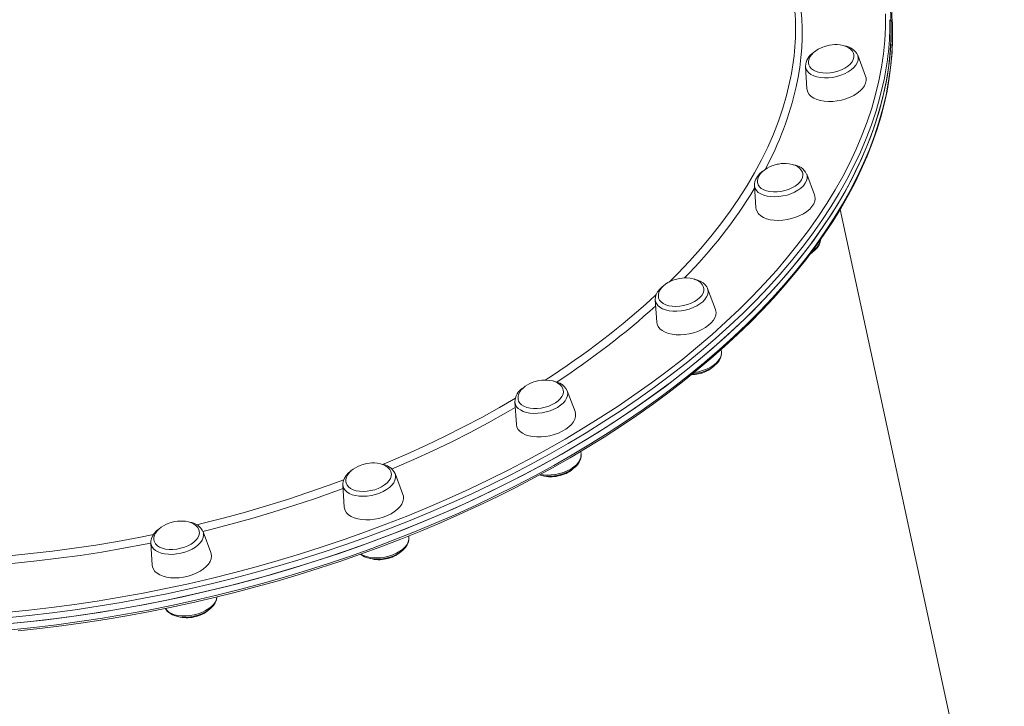
# Model space of a CAD drawing. Units: millimetres. Extents: x -6279 to 4870, y -6367 to 6675.
# Drawn here: x -1902 to -1379, y -2369 to -2004 of the extents above; entities that cross this region are included whole.
import ezdxf

# ---------------------------------------------------------------- set-up
doc = ezdxf.new("R2010")
doc.units = ezdxf.units.MM

msp = doc.modelspace()

# ---------------------------------------------------------------- linework, layer by layer
at = {"color": 7, "linetype": 'Continuous', "lineweight": 15}
for p, q in [((-1452.555, -2034.233), (-1456.731, -2023.165)), ((-1484.492, -2029.168), (-1483.723, -2040.972)), ((-1479.694, -2097.369), (-1483.87, -2086.302)), ((-1511.638, -2092.191), (-1511.632, -2092.304)), ((-1511.632, -2092.304), (-1510.863, -2104.108)), ((-1378.906, -2508.206), (-1466.081, -2105.032)), ((-1536.509, -2147.067), (-1536.563, -2146.932)), ((-1532.333, -2158.135), (-1536.509, -2147.067)), ((-1564.27, -2153.07), (-1563.501, -2164.874)), ((-1529.148, -2181.107), (-1529.257, -2179.441)), ((-1529.14, -2181.283), (-1529.148, -2181.107)), ((-1606.884, -2212.389), (-1611.06, -2201.322)), ((-1638.821, -2207.324), (-1638.052, -2219.128)), ((-1603.699, -2235.362), (-1603.819, -2233.523)), ((-1702.442, -2245.367), (-1702.52, -2245.172)), ((-1698.266, -2256.434), (-1702.442, -2245.367)), ((-1730.203, -2251.369), (-1729.434, -2263.174)), ((-1800.252, -2287.269), (-1804.428, -2276.201)), ((-1804.385, -2276.321), (-1804.428, -2276.201)), ((-1695.081, -2279.407), (-1695.146, -2278.412)), ((-1832.189, -2282.204), (-1831.42, -2294.008))]:
    msp.add_line(p, q, dxfattribs=at)
at = {"color": 7, "linetype": 'Continuous', "lineweight": 15, "flags": 128}
for points in [[(-1439.148, -2001.56), (-1438.958, -2008.606), (-1439.114, -2015.703), (-1439.618, -2022.844), (-1440.468, -2030.026), (-1441.663, -2037.24), (-1443.203, -2044.483), (-1445.087, -2051.747), (-1447.313, -2059.027), (-1449.879, -2066.317), (-1452.784, -2073.612), (-1456.024, -2080.905), (-1459.597, -2088.19), (-1463.5, -2095.462), (-1467.731, -2102.715), (-1472.285, -2109.942), (-1477.16, -2117.138), (-1482.35, -2124.298), (-1487.853, -2131.415), (-1493.663, -2138.483), (-1499.775, -2145.497), (-1506.186, -2152.452), (-1512.889, -2159.341), (-1519.879, -2166.159), (-1527.151, -2172.901)], [(-1902.692, -2328.763), (-1891.165, -2327.546), (-1879.621, -2326.147), (-1868.068, -2324.565), (-1856.515, -2322.803), (-1844.97, -2320.862), (-1833.441, -2318.743), (-1821.937, -2316.447), (-1810.466, -2313.977), (-1799.037, -2311.333), (-1787.656, -2308.519), (-1776.334, -2305.535), (-1765.078, -2302.384), (-1753.895, -2299.069), (-1742.795, -2295.592), (-1731.785, -2291.955), (-1720.873, -2288.161), (-1710.067, -2284.212), (-1699.375, -2280.112), (-1688.805, -2275.863), (-1678.364, -2271.469), (-1668.059, -2266.932), (-1657.899, -2262.256), (-1647.891, -2257.445), (-1638.041, -2252.5), (-1628.357, -2247.428), (-1618.846, -2242.23), (-1609.515, -2236.91), (-1600.371, -2231.473), (-1591.42, -2225.922), (-1582.668, -2220.261), (-1574.123, -2214.495), (-1565.789, -2208.627), (-1557.675, -2202.661), (-1549.784, -2196.602), (-1542.123, -2190.455), (-1534.698, -2184.222), (-1527.514, -2177.91), (-1520.576, -2171.523), (-1513.89, -2165.064), (-1507.459, -2158.539), (-1501.29, -2151.952), (-1495.386, -2145.309), (-1489.752, -2138.613), (-1484.392, -2131.87), (-1479.31, -2125.085), (-1474.51, -2118.262), (-1469.995, -2111.407), (-1465.769, -2104.524), (-1461.836, -2097.619), (-1458.197, -2090.696), (-1454.856, -2083.761), (-1451.815, -2076.819), (-1449.076, -2069.876), (-1446.642, -2062.935), (-1444.515, -2056.004), (-1442.695, -2049.086), (-1441.184, -2042.187), (-1439.983, -2035.312), (-1439.093, -2028.466), (-1438.514, -2021.655), (-1438.247, -2014.883), (-1438.265, -2012.225)], [(-1472.393, -2017.927), (-1474.439, -2018.487), (-1475.241, -2018.774), (-1476.526, -2019.325), (-1477.785, -2019.99), (-1479.023, -2020.798), (-1480.168, -2021.732), (-1481.164, -2022.774), (-1481.964, -2023.901), (-1482.53, -2025.087), (-1482.83, -2026.302), (-1482.844, -2027.516), (-1482.693, -2028.134)], [(-1458.813, -2022.863), (-1458.999, -2022.101), (-1459.602, -2020.98), (-1460.526, -2019.953), (-1461.623, -2019.143), (-1462.936, -2018.478), (-1464.43, -2017.976), (-1466.054, -2017.649), (-1467.708, -2017.502), (-1469.081, -2017.504), (-1470.25, -2017.586), (-1471.706, -2017.791), (-1472.393, -2017.927)], [(-1458.781, -2022.845), (-1458.742, -2023.062), (-1458.745, -2024.25), (-1459.095, -2025.471), (-1459.78, -2026.69), (-1460.782, -2027.872), (-1462.071, -2028.982), (-1463.611, -2029.99), (-1465.357, -2030.865), (-1467.259, -2031.584), (-1469.262, -2032.124), (-1471.309, -2032.471), (-1473.34, -2032.614), (-1475.298, -2032.55), (-1477.126, -2032.281), (-1478.771, -2031.813), (-1480.186, -2031.161), (-1481.33, -2030.343), (-1482.171, -2029.383), (-1482.684, -2028.308), (-1482.738, -2028.114)], [(-1484.498, -2029.05), (-1484.497, -2029.094), (-1484.492, -2029.168)], [(-1452.555, -2034.233), (-1452.299, -2035.179), (-1452.25, -2036.536), (-1452.553, -2037.934), (-1453.2, -2039.34), (-1454.177, -2040.724), (-1455.463, -2042.055), (-1457.029, -2043.303), (-1458.839, -2044.44), (-1460.853, -2045.44), (-1463.027, -2046.282), (-1465.311, -2046.946), (-1467.655, -2047.418), (-1470.006, -2047.687), (-1472.312, -2047.747), (-1474.521, -2047.597), (-1476.584, -2047.24), (-1478.455, -2046.684), (-1480.091, -2045.941), (-1481.458, -2045.029), (-1482.523, -2043.967), (-1483.263, -2042.779), (-1483.662, -2041.492), (-1483.723, -2040.972)], [(-1442.52, -2041.461), (-1444.261, -2048.717), (-1446.344, -2055.992), (-1448.769, -2063.278), (-1451.532, -2070.572), (-1454.633, -2077.866), (-1458.067, -2085.155), (-1461.834, -2092.434), (-1465.928, -2099.695), (-1470.348, -2106.934), (-1475.09, -2114.143), (-1480.149, -2121.319), (-1485.522, -2128.454), (-1491.204, -2135.544), (-1497.191, -2142.581), (-1503.478, -2149.561), (-1510.06, -2156.478), (-1516.931, -2163.327), (-1524.086, -2170.101), (-1531.52, -2176.796), (-1539.225, -2183.405), (-1547.197, -2189.924), (-1555.428, -2196.347), (-1563.911, -2202.67), (-1572.641, -2208.886), (-1581.61, -2214.992), (-1590.81, -2220.982), (-1600.235, -2226.85), (-1609.876, -2232.594), (-1619.726, -2238.207), (-1629.777, -2243.685), (-1640.02, -2249.024), (-1650.448, -2254.22), (-1661.053, -2259.268), (-1671.824, -2264.164), (-1682.754, -2268.905), (-1693.835, -2273.486), (-1705.056, -2277.904), (-1716.409, -2282.155), (-1727.885, -2286.236), (-1739.474, -2290.144), (-1751.168, -2293.874), (-1762.956, -2297.425), (-1774.829, -2300.794), (-1786.777, -2303.977), (-1798.792, -2306.972), (-1810.862, -2309.777), (-1822.979, -2312.39), (-1835.133, -2314.807), (-1847.313, -2317.028), (-1859.51, -2319.051), (-1871.715, -2320.874), (-1883.916, -2322.495), (-1896.105, -2323.913), (-1908.271, -2325.127)], [(-1499.533, -2081.063), (-1501.579, -2081.623), (-1502.381, -2081.91), (-1503.665, -2082.461), (-1504.924, -2083.126), (-1506.163, -2083.934), (-1507.307, -2084.868), (-1508.303, -2085.91), (-1509.104, -2087.038), (-1509.669, -2088.223), (-1509.97, -2089.438), (-1509.984, -2090.652), (-1509.832, -2091.274)], [(-1485.987, -2085.86), (-1486.139, -2085.237), (-1486.742, -2084.116), (-1487.665, -2083.089), (-1488.762, -2082.28), (-1490.075, -2081.615), (-1491.57, -2081.112), (-1493.193, -2080.786), (-1494.847, -2080.639), (-1496.22, -2080.64), (-1497.389, -2080.722), (-1498.846, -2080.927), (-1499.533, -2081.063)], [(-1507.247, -2084.819), (-1507.441, -2084.946), (-1508.858, -2086.149), (-1510.03, -2087.477), (-1510.911, -2088.907), (-1511.416, -2090.235), (-1511.634, -2091.557), (-1511.599, -2092.155)], [(-1485.945, -2085.87), (-1485.84, -2086.836), (-1486.032, -2088.046), (-1486.565, -2089.27), (-1487.425, -2090.473), (-1488.586, -2091.62), (-1490.016, -2092.679), (-1491.674, -2093.618), (-1493.511, -2094.412), (-1495.475, -2095.036), (-1497.508, -2095.473), (-1499.554, -2095.711), (-1501.553, -2095.742), (-1503.447, -2095.566), (-1505.182, -2095.187), (-1506.708, -2094.618), (-1507.981, -2093.873), (-1508.964, -2092.975), (-1509.63, -2091.949), (-1509.876, -2091.254)], [(-1479.694, -2097.369), (-1479.505, -2097.985), (-1479.368, -2099.328), (-1479.584, -2100.719), (-1480.146, -2102.126), (-1481.043, -2103.519), (-1482.254, -2104.866), (-1483.752, -2106.137), (-1485.505, -2107.304), (-1487.472, -2108.34), (-1489.61, -2109.224), (-1491.872, -2109.934), (-1494.205, -2110.455), (-1496.56, -2110.775), (-1498.882, -2110.888), (-1501.12, -2110.79), (-1503.224, -2110.484), (-1505.147, -2109.977), (-1506.846, -2109.28), (-1508.283, -2108.408), (-1509.426, -2107.382), (-1510.249, -2106.223), (-1510.735, -2104.958), (-1510.863, -2104.108)], [(-1481.815, -2128.43), (-1480.786, -2127.763), (-1479.356, -2126.567), (-1478.169, -2125.246), (-1477.271, -2123.821), (-1476.748, -2122.494), (-1476.512, -2121.17), (-1476.515, -2121.112)], [(-1482.072, -2128.772), (-1481.978, -2128.711), (-1480.93, -2127.857)], [(-1552.171, -2141.829), (-1554.217, -2142.389), (-1555.02, -2142.676), (-1556.304, -2143.227), (-1557.563, -2143.892), (-1558.801, -2144.7), (-1559.946, -2145.634), (-1560.942, -2146.676), (-1561.742, -2147.803), (-1562.308, -2148.989), (-1562.609, -2150.204), (-1562.623, -2151.418), (-1562.532, -2151.786)], [(-1538.65, -2146.526), (-1538.778, -2146.003), (-1539.38, -2144.882), (-1540.304, -2143.855), (-1541.401, -2143.045), (-1542.714, -2142.38), (-1544.208, -2141.878), (-1545.832, -2141.551), (-1547.486, -2141.404), (-1548.859, -2141.406), (-1550.028, -2141.488), (-1551.484, -2141.693), (-1552.171, -2141.829)], [(-1536.614, -2146.905), (-1536.925, -2146.187), (-1537.734, -2145.07), (-1538.799, -2144.088), (-1540.118, -2143.249), (-1541.679, -2142.572), (-1542.303, -2142.37), (-1543.268, -2142.12), (-1543.699, -2142.049)], [(-1559.99, -2145.68), (-1560.594, -2146.112), (-1561.931, -2147.36), (-1563.008, -2148.727), (-1563.778, -2150.182), (-1564.172, -2151.511), (-1564.276, -2152.966), (-1564.271, -2152.996)], [(-1538.604, -2146.553), (-1538.507, -2147.061), (-1538.54, -2148.253), (-1538.917, -2149.475), (-1539.63, -2150.692), (-1540.657, -2151.869), (-1541.969, -2152.973), (-1543.528, -2153.97), (-1545.288, -2154.834), (-1547.201, -2155.538), (-1549.21, -2156.062), (-1551.258, -2156.393), (-1553.285, -2156.519), (-1555.234, -2156.438), (-1557.048, -2156.151), (-1558.676, -2155.667), (-1560.07, -2155.001), (-1561.19, -2154.17), (-1562.005, -2153.199), (-1562.49, -2152.116), (-1562.561, -2151.811)], [(-1532.333, -2158.135), (-1532.233, -2158.427), (-1532.008, -2159.752), (-1532.136, -2161.134), (-1532.612, -2162.54), (-1533.427, -2163.939), (-1534.562, -2165.301), (-1535.991, -2166.593), (-1537.684, -2167.789), (-1539.601, -2168.86), (-1541.701, -2169.784), (-1543.936, -2170.539), (-1546.257, -2171.109), (-1548.611, -2171.48), (-1550.946, -2171.645), (-1553.209, -2171.6), (-1555.352, -2171.346), (-1557.324, -2170.888), (-1559.083, -2170.237), (-1560.588, -2169.407), (-1561.808, -2168.417), (-1562.713, -2167.289), (-1563.284, -2166.049), (-1563.501, -2164.874)], [(-1527.151, -2172.901), (-1534.698, -2179.561), (-1542.515, -2186.133), (-1550.596, -2192.613), (-1558.933, -2198.995), (-1567.52, -2205.274), (-1576.35, -2211.445), (-1585.416, -2217.503), (-1594.711, -2223.442), (-1604.227, -2229.259), (-1613.956, -2234.949), (-1623.891, -2240.506), (-1634.023, -2245.927), (-1644.344, -2251.207), (-1654.847, -2256.342), (-1665.522, -2261.327), (-1676.361, -2266.159), (-1687.354, -2270.834), (-1698.495, -2275.348), (-1709.772, -2279.696), (-1721.177, -2283.877), (-1732.702, -2287.886), (-1744.335, -2291.72), (-1756.069, -2295.376), (-1767.894, -2298.852), (-1779.8, -2302.143), (-1791.777, -2305.248), (-1803.816, -2308.164), (-1815.907, -2310.889), (-1828.04, -2313.421), (-1840.206, -2315.757), (-1852.395, -2317.896), (-1864.596, -2319.835), (-1876.8, -2321.574), (-1888.998, -2323.111), (-1901.178, -2324.444), (-1913.332, -2325.573)], [(-1544.547, -2192.399), (-1544.058, -2192.375), (-1541.97, -2192.079), (-1539.909, -2191.596), (-1537.917, -2190.936), (-1536.036, -2190.11), (-1534.303, -2189.131), (-1532.756, -2188.009), (-1531.43, -2186.755), (-1530.366, -2185.383), (-1529.613, -2183.925), (-1529.234, -2182.596), (-1529.157, -2181.336)], [(-1626.722, -2196.083), (-1628.768, -2196.643), (-1629.57, -2196.93), (-1630.855, -2197.481), (-1632.113, -2198.146), (-1633.352, -2198.954), (-1634.497, -2199.888), (-1635.493, -2200.93), (-1636.293, -2202.058), (-1636.858, -2203.243), (-1637.159, -2204.458), (-1637.173, -2205.672), (-1637.079, -2206.057)], [(-1613.145, -2201.007), (-1613.328, -2200.257), (-1613.931, -2199.136), (-1614.855, -2198.109), (-1615.951, -2197.299), (-1617.264, -2196.635), (-1618.759, -2196.132), (-1620.382, -2195.806), (-1622.036, -2195.659), (-1623.41, -2195.66), (-1624.579, -2195.742), (-1626.035, -2195.947), (-1626.722, -2196.083)], [(-1611.039, -2201.417), (-1611.07, -2201.296), (-1611.696, -2200.085), (-1612.584, -2199.01), (-1613.726, -2198.07), (-1614.153, -2197.795), (-1614.966, -2197.352), (-1616.586, -2196.707), (-1618.387, -2196.257)], [(-1613.111, -2200.993), (-1613.032, -2201.955), (-1613.252, -2203.168), (-1613.814, -2204.391), (-1614.7, -2205.591), (-1615.885, -2206.732), (-1617.336, -2207.782), (-1619.01, -2208.71), (-1620.86, -2209.49), (-1622.831, -2210.099), (-1624.869, -2210.52), (-1626.913, -2210.741), (-1628.905, -2210.755), (-1630.788, -2210.562), (-1632.507, -2210.167), (-1634.013, -2209.582), (-1635.264, -2208.824), (-1636.222, -2207.914), (-1636.86, -2206.879), (-1637.109, -2206.081)], [(-1606.884, -2212.389), (-1606.582, -2213.669), (-1606.622, -2215.039), (-1607.011, -2216.442), (-1607.743, -2217.846), (-1608.8, -2219.22), (-1610.158, -2220.532), (-1611.789, -2221.755), (-1613.654, -2222.86), (-1615.712, -2223.822), (-1617.918, -2224.621), (-1620.222, -2225.239), (-1622.573, -2225.661), (-1624.917, -2225.878), (-1627.204, -2225.885), (-1629.381, -2225.683), (-1631.4, -2225.275), (-1633.216, -2224.671), (-1634.788, -2223.884), (-1636.082, -2222.933), (-1637.068, -2221.837), (-1637.724, -2220.622), (-1638.036, -2219.315), (-1638.052, -2219.128)], [(-1625.784, -2246.021), (-1624.041, -2246.446), (-1622.091, -2246.685), (-1620.053, -2246.721), (-1617.97, -2246.559), (-1615.886, -2246.205), (-1613.841, -2245.667), (-1611.879, -2244.955), (-1610.039, -2244.081), (-1608.36, -2243.057), (-1606.876, -2241.893), (-1605.626, -2240.601), (-1604.652, -2239.199), (-1604.002, -2237.724), (-1603.72, -2236.399), (-1603.733, -2235.358)], [(-1718.104, -2240.128), (-1720.15, -2240.688), (-1720.952, -2240.975), (-1722.237, -2241.526), (-1723.496, -2242.191), (-1724.734, -2242.999), (-1725.879, -2243.933), (-1726.875, -2244.975), (-1727.675, -2246.103), (-1728.241, -2247.288), (-1728.541, -2248.503), (-1728.555, -2249.717), (-1728.428, -2250.238)], [(-1704.505, -2245.145), (-1704.71, -2244.302), (-1705.313, -2243.181), (-1706.237, -2242.154), (-1707.334, -2241.345), (-1708.647, -2240.68), (-1710.141, -2240.177), (-1711.765, -2239.851), (-1713.419, -2239.704), (-1714.792, -2239.705), (-1715.961, -2239.788), (-1717.417, -2239.992), (-1718.104, -2240.128)], [(-1725.698, -2243.786), (-1725.729, -2243.805), (-1727.187, -2244.984), (-1728.407, -2246.29), (-1729.345, -2247.704), (-1729.908, -2249.03), (-1730.184, -2250.355), (-1730.168, -2251.391)], [(-1704.478, -2245.114), (-1704.43, -2245.458), (-1704.491, -2246.654), (-1704.897, -2247.877), (-1705.637, -2249.092), (-1706.689, -2250.264), (-1708.023, -2251.359), (-1709.6, -2252.347), (-1711.376, -2253.198), (-1713.298, -2253.888), (-1715.313, -2254.397), (-1717.361, -2254.711), (-1719.384, -2254.82), (-1721.324, -2254.721), (-1723.125, -2254.418), (-1724.735, -2253.918), (-1726.107, -2253.237), (-1727.203, -2252.393), (-1727.991, -2251.412), (-1728.447, -2250.321), (-1728.468, -2250.235)], [(-1698.266, -2256.434), (-1698.01, -2257.38), (-1697.961, -2258.737), (-1698.264, -2260.135), (-1698.911, -2261.542), (-1699.888, -2262.926), (-1701.174, -2264.257), (-1702.74, -2265.504), (-1704.55, -2266.641), (-1706.564, -2267.641), (-1708.738, -2268.483), (-1711.022, -2269.147), (-1713.366, -2269.619), (-1715.717, -2269.888), (-1718.023, -2269.948), (-1720.232, -2269.798), (-1722.295, -2269.441), (-1724.165, -2268.885), (-1725.802, -2268.143), (-1727.169, -2267.23), (-1728.234, -2266.168), (-1728.974, -2264.981), (-1729.373, -2263.694), (-1729.434, -2263.174)], [(-1827.688, -2274.623), (-1827.724, -2274.646), (-1829.181, -2275.826), (-1830.399, -2277.133), (-1831.336, -2278.547), (-1831.897, -2279.873), (-1832.171, -2281.198), (-1832.154, -2282.207)], [(-1820.09, -2270.963), (-1822.136, -2271.522), (-1822.938, -2271.81), (-1824.223, -2272.361), (-1825.482, -2273.026), (-1826.721, -2273.834), (-1827.865, -2274.768), (-1828.861, -2275.81), (-1829.661, -2276.937), (-1830.227, -2278.123), (-1830.528, -2279.338), (-1830.542, -2280.552), (-1830.379, -2281.219)], [(-1806.546, -2275.754), (-1806.696, -2275.137), (-1807.3, -2274.016), (-1808.223, -2272.989), (-1809.32, -2272.179), (-1810.633, -2271.514), (-1812.127, -2271.012), (-1813.751, -2270.685), (-1815.405, -2270.538), (-1816.778, -2270.54), (-1817.947, -2270.622), (-1819.403, -2270.827), (-1820.09, -2270.963)], [(-1806.504, -2275.763), (-1806.406, -2276.935), (-1806.655, -2278.149), (-1807.244, -2279.373), (-1808.156, -2280.569), (-1809.365, -2281.704), (-1810.836, -2282.744), (-1812.527, -2283.661), (-1814.388, -2284.428), (-1816.368, -2285.022), (-1818.408, -2285.426), (-1820.45, -2285.63), (-1822.435, -2285.627), (-1824.306, -2285.416), (-1826.01, -2285.005), (-1827.496, -2284.405), (-1828.723, -2283.633), (-1829.656, -2282.712), (-1830.266, -2281.667), (-1830.425, -2281.19)], [(-1720.812, -2288.138), (-1720.156, -2288.675), (-1718.757, -2289.465), (-1717.125, -2290.084), (-1715.303, -2290.512), (-1713.346, -2290.738), (-1711.304, -2290.762), (-1709.22, -2290.588), (-1707.137, -2290.222), (-1705.096, -2289.672), (-1703.141, -2288.95), (-1701.31, -2288.066), (-1699.642, -2287.032), (-1698.172, -2285.86), (-1696.938, -2284.561), (-1695.983, -2283.152), (-1695.355, -2281.675), (-1695.094, -2280.35), (-1695.12, -2279.379)], [(-1800.252, -2287.269), (-1800.063, -2287.885), (-1799.926, -2289.228), (-1800.141, -2290.618), (-1800.704, -2292.026), (-1801.6, -2293.418), (-1802.811, -2294.765), (-1804.31, -2296.036), (-1806.063, -2297.203), (-1808.03, -2298.24), (-1810.168, -2299.123), (-1812.429, -2299.833), (-1814.763, -2300.355), (-1817.117, -2300.675), (-1819.439, -2300.787), (-1821.677, -2300.69), (-1823.781, -2300.384), (-1825.704, -2299.877), (-1827.403, -2299.179), (-1828.84, -2298.308), (-1829.983, -2297.281), (-1830.807, -2296.123), (-1831.292, -2294.858), (-1831.42, -2294.008)], [(-1824.466, -2316.952), (-1824.176, -2317.505), (-1823.283, -2318.578), (-1822.135, -2319.515), (-1820.735, -2320.303), (-1819.101, -2320.922), (-1817.279, -2321.349), (-1815.321, -2321.574), (-1813.279, -2321.597), (-1811.194, -2321.421), (-1809.111, -2321.054), (-1807.071, -2320.503), (-1805.116, -2319.78), (-1803.286, -2318.895), (-1801.619, -2317.86), (-1800.15, -2316.688), (-1798.918, -2315.388), (-1797.965, -2313.979), (-1797.338, -2312.501), (-1797.079, -2311.177), (-1797.089, -2310.851)]]:
    msp.add_lwpolyline(points, dxfattribs=at)
at = {"color": 8, "linetype": 'Continuous', "lineweight": 15, "flags": 128}
for points in [[(-1445.521, -2036.748), (-1444.131, -2029.55), (-1443.084, -2022.382), (-1442.382, -2015.249), (-1442.025, -2008.158), (-1442.013, -2001.114)], [(-1906.56, -2328.268), (-1894.391, -2327.037), (-1882.201, -2325.602), (-1869.999, -2323.964), (-1857.795, -2322.124), (-1845.599, -2320.085), (-1833.421, -2317.847), (-1821.27, -2315.413), (-1809.156, -2312.785), (-1797.09, -2309.964), (-1785.081, -2306.953), (-1773.138, -2303.754), (-1761.272, -2300.371), (-1749.491, -2296.805), (-1737.806, -2293.059), (-1726.226, -2289.137), (-1714.76, -2285.042), (-1703.417, -2280.777), (-1692.208, -2276.345), (-1681.14, -2271.75), (-1670.222, -2266.997), (-1659.464, -2262.087), (-1648.874, -2257.027), (-1638.461, -2251.819), (-1628.233, -2246.468), (-1618.199, -2240.978), (-1608.366, -2235.354), (-1598.743, -2229.6), (-1589.336, -2223.721), (-1580.155, -2217.722), (-1571.206, -2211.607), (-1562.496, -2205.382), (-1554.033, -2199.05), (-1545.824, -2192.619), (-1537.874, -2186.092), (-1530.191, -2179.475), (-1522.781, -2172.774), (-1515.649, -2165.993), (-1508.802, -2159.139), (-1502.244, -2152.216), (-1495.982, -2145.231), (-1490.02, -2138.189), (-1484.364, -2131.096), (-1479.017, -2123.957), (-1473.984, -2116.778), (-1469.269, -2109.566), (-1464.876, -2102.325), (-1460.808, -2095.062), (-1457.07, -2087.783), (-1453.663, -2080.493), (-1450.59, -2073.199), (-1447.855, -2065.905), (-1445.458, -2058.619), (-1443.403, -2051.346), (-1441.691, -2044.092), (-1440.323, -2036.863), (-1439.3, -2029.664), (-1438.623, -2022.502), (-1438.293, -2015.382), (-1438.258, -2011.936)], [(-1472.274, -2035.149), (-1470.075, -2034.892), (-1467.886, -2034.437), (-1465.76, -2033.794), (-1463.751, -2032.98), (-1461.906, -2032.014), (-1460.273, -2030.92), (-1458.891, -2029.725), (-1457.794, -2028.458), (-1457.009, -2027.152), (-1456.555, -2025.837), (-1456.444, -2024.546), (-1456.679, -2023.311), (-1456.731, -2023.165)], [(-1484.492, -2029.168), (-1484.262, -2030.328), (-1483.688, -2031.477), (-1482.788, -2032.511), (-1481.586, -2033.404), (-1480.109, -2034.136), (-1478.395, -2034.687), (-1476.486, -2035.045), (-1474.429, -2035.2), (-1472.274, -2035.149)], [(-1909.136, -2319.113), (-1897.026, -2317.905), (-1884.893, -2316.493), (-1872.747, -2314.879), (-1860.599, -2313.065), (-1848.458, -2311.051), (-1836.333, -2308.84), (-1824.236, -2306.434), (-1812.174, -2303.833), (-1800.159, -2301.041), (-1788.2, -2298.06), (-1776.306, -2294.891), (-1764.487, -2291.538), (-1752.754, -2288.003), (-1741.114, -2284.29), (-1729.578, -2280.4), (-1718.154, -2276.338), (-1706.853, -2272.107), (-1695.684, -2267.709), (-1684.654, -2263.149), (-1673.774, -2258.43), (-1663.052, -2253.556), (-1652.496, -2248.531), (-1642.116, -2243.359), (-1631.92, -2238.044), (-1621.915, -2232.591), (-1612.11, -2227.004), (-1602.513, -2221.287), (-1593.132, -2215.445), (-1583.974, -2209.483), (-1575.046, -2203.405), (-1566.356, -2197.217), (-1557.911, -2190.924), (-1549.718, -2184.53), (-1541.783, -2178.041), (-1534.113, -2171.462), (-1526.714, -2164.798), (-1519.592, -2158.055), (-1512.752, -2151.238), (-1506.2, -2144.352), (-1499.942, -2137.404), (-1493.983, -2130.399), (-1488.326, -2123.342), (-1482.978, -2116.24), (-1477.942, -2109.097), (-1473.222, -2101.92), (-1468.823, -2094.715), (-1464.747, -2087.487), (-1460.998, -2080.242), (-1457.579, -2072.986), (-1454.493, -2065.725), (-1451.742, -2058.465), (-1449.328, -2051.212), (-1447.254, -2043.971), (-1445.521, -2036.748), (-1445.521, -2036.748)], [(-1443.219, -2038.227), (-1444.96, -2045.483), (-1447.043, -2052.758), (-1449.468, -2060.044), (-1452.232, -2067.338), (-1455.332, -2074.632), (-1458.767, -2081.921), (-1462.533, -2089.2), (-1466.628, -2096.461), (-1471.048, -2103.7), (-1475.789, -2110.909), (-1480.848, -2118.085), (-1486.221, -2125.22), (-1491.903, -2132.31), (-1497.891, -2139.347), (-1504.177, -2146.327), (-1510.759, -2153.244), (-1517.631, -2160.093), (-1524.786, -2166.867), (-1532.219, -2173.561), (-1539.925, -2180.171), (-1547.896, -2186.69), (-1556.127, -2193.113), (-1564.611, -2199.436), (-1573.34, -2205.652), (-1582.309, -2211.758), (-1591.509, -2217.748), (-1600.934, -2223.616), (-1610.575, -2229.36), (-1620.425, -2234.973), (-1630.476, -2240.451), (-1640.72, -2245.79), (-1651.148, -2250.986), (-1661.752, -2256.034), (-1672.523, -2260.93), (-1683.454, -2265.671), (-1694.534, -2270.252), (-1705.755, -2274.67), (-1717.108, -2278.921), (-1728.584, -2283.002), (-1740.174, -2286.91), (-1751.867, -2290.64), (-1763.655, -2294.191), (-1775.528, -2297.56), (-1787.476, -2300.743), (-1799.491, -2303.738), (-1811.562, -2306.543), (-1823.678, -2309.156), (-1835.832, -2311.573), (-1848.012, -2313.794), (-1860.21, -2315.817), (-1872.414, -2317.64), (-1884.615, -2319.261), (-1896.804, -2320.679), (-1908.97, -2321.893)], [(-1556.857, -2143.629), (-1552.338, -2139.08), (-1546.172, -2132.568), (-1540.302, -2125.993), (-1534.733, -2119.362), (-1529.469, -2112.681), (-1524.516, -2105.955), (-1519.878, -2099.192), (-1515.559, -2092.397), (-1511.564, -2085.576), (-1507.895, -2078.735), (-1504.557, -2071.881), (-1501.552, -2065.021), (-1498.883, -2058.16), (-1496.552, -2051.304), (-1494.562, -2044.46), (-1492.914, -2037.634)], [(-1502.954, -2098.256), (-1500.858, -2098.342), (-1498.683, -2098.222), (-1496.481, -2097.899), (-1494.307, -2097.379), (-1492.214, -2096.677), (-1490.255, -2095.81), (-1488.476, -2094.798), (-1486.922, -2093.668), (-1485.631, -2092.446), (-1484.636, -2091.162), (-1483.959, -2089.849), (-1483.619, -2088.538), (-1483.624, -2087.263), (-1483.87, -2086.302)], [(-1511.632, -2092.304), (-1511.596, -2092.649), (-1511.247, -2093.859), (-1510.563, -2094.972), (-1509.559, -2095.961), (-1508.261, -2096.803), (-1506.702, -2097.477), (-1504.918, -2097.965), (-1502.954, -2098.256)], [(-1558.768, -2158.426), (-1556.919, -2158.85), (-1554.906, -2159.073), (-1552.778, -2159.091), (-1550.588, -2158.902), (-1548.389, -2158.512), (-1546.237, -2157.931), (-1544.183, -2157.172), (-1542.278, -2156.253), (-1540.57, -2155.199), (-1539.1, -2154.035), (-1537.904, -2152.789), (-1537.013, -2151.492), (-1536.447, -2150.176), (-1536.221, -2148.873), (-1536.341, -2147.616), (-1536.509, -2147.067)], [(-1564.27, -2153.07), (-1564.156, -2153.827), (-1563.694, -2155.007), (-1562.901, -2156.082), (-1561.797, -2157.025), (-1560.408, -2157.813), (-1558.768, -2158.426)], [(-1543.603, -2191.649), (-1543.51, -2191.636), (-1541.311, -2191.247), (-1539.158, -2190.665), (-1537.104, -2189.906), (-1535.199, -2188.988), (-1533.491, -2187.933), (-1532.021, -2186.769), (-1530.825, -2185.523), (-1529.934, -2184.226), (-1529.368, -2182.91), (-1529.142, -2181.607), (-1529.14, -2181.283)], [(-1635.914, -2211.56), (-1634.438, -2212.292), (-1632.724, -2212.843), (-1630.815, -2213.201), (-1628.758, -2213.356), (-1626.603, -2213.305), (-1624.404, -2213.048), (-1622.215, -2212.593), (-1620.089, -2211.951), (-1618.079, -2211.136), (-1616.235, -2210.17), (-1614.602, -2209.076), (-1613.22, -2207.881), (-1612.122, -2206.615), (-1611.337, -2205.308), (-1610.884, -2203.993), (-1610.773, -2202.702), (-1611.008, -2201.467), (-1611.06, -2201.322)], [(-1709.202, -2240.507), (-1706.209, -2239.252), (-1695.923, -2234.798), (-1685.795, -2230.188), (-1675.836, -2225.426), (-1666.053, -2220.517), (-1656.456, -2215.466), (-1647.054, -2210.276), (-1638.505, -2205.338)], [(-1638.627, -2210.294), (-1643.589, -2213.151), (-1652.993, -2218.374), (-1662.592, -2223.459), (-1672.377, -2228.403), (-1682.341, -2233.2), (-1692.473, -2237.847), (-1702.766, -2242.34), (-1704.14, -2242.923)], [(-1625.138, -2245.696), (-1623.737, -2245.935), (-1621.679, -2246.09), (-1619.525, -2246.039), (-1617.326, -2245.783), (-1615.136, -2245.328), (-1613.011, -2244.685), (-1611.001, -2243.87), (-1609.157, -2242.904), (-1607.523, -2241.81), (-1606.141, -2240.615), (-1605.044, -2239.349), (-1604.259, -2238.042), (-1603.806, -2236.727), (-1603.695, -2235.436), (-1603.699, -2235.362)], [(-1729.134, -2254.037), (-1728.131, -2255.027), (-1726.833, -2255.868), (-1725.273, -2256.542), (-1723.489, -2257.03), (-1721.525, -2257.321), (-1719.43, -2257.407), (-1717.255, -2257.287), (-1715.053, -2256.964), (-1712.879, -2256.444), (-1710.786, -2255.743), (-1708.826, -2254.875), (-1707.047, -2253.864), (-1705.494, -2252.733), (-1704.203, -2251.511), (-1703.207, -2250.227), (-1702.531, -2248.914), (-1702.191, -2247.603), (-1702.195, -2246.328), (-1702.442, -2245.367)], [(-1807.812, -2272.571), (-1804.335, -2271.722), (-1793.057, -2268.832), (-1781.85, -2265.756), (-1770.723, -2262.496), (-1759.686, -2259.055), (-1748.75, -2255.436), (-1737.925, -2251.643), (-1729.634, -2248.592)], [(-1730.083, -2253.221), (-1734.508, -2254.849), (-1745.345, -2258.683), (-1756.294, -2262.344), (-1767.346, -2265.829), (-1778.489, -2269.133), (-1789.715, -2272.254), (-1801.012, -2275.189), (-1804.504, -2276.056)], [(-1911.808, -2289.336), (-1907.271, -2288.951), (-1895.831, -2287.839), (-1884.367, -2286.523), (-1872.89, -2285.004), (-1861.41, -2283.283), (-1849.938, -2281.363), (-1838.484, -2279.245), (-1830.746, -2277.699)], [(-1832.189, -2282.204), (-1832.076, -2282.961), (-1831.613, -2284.141), (-1830.82, -2285.216), (-1829.716, -2286.159), (-1828.327, -2286.947), (-1826.687, -2287.56), (-1824.838, -2287.984), (-1822.825, -2288.207), (-1820.697, -2288.225), (-1818.507, -2288.036), (-1816.308, -2287.646), (-1814.156, -2287.065), (-1812.102, -2286.305), (-1810.197, -2285.387), (-1808.489, -2284.333), (-1807.019, -2283.169), (-1805.823, -2281.923), (-1804.931, -2280.626), (-1804.366, -2279.31), (-1804.14, -2278.007), (-1804.26, -2276.75), (-1804.385, -2276.321)], [(-1720.614, -2288.085), (-1719.755, -2288.603), (-1718.195, -2289.276), (-1716.411, -2289.764), (-1714.447, -2290.055), (-1712.352, -2290.141), (-1710.176, -2290.021), (-1707.975, -2289.698), (-1705.801, -2289.179), (-1703.708, -2288.477), (-1701.748, -2287.609), (-1699.969, -2286.598), (-1698.415, -2285.467), (-1697.125, -2284.245), (-1696.129, -2282.961), (-1695.453, -2281.648), (-1695.113, -2280.338), (-1695.081, -2279.407)], [(-1832.139, -2282.237), (-1835.234, -2282.856), (-1846.716, -2285.023), (-1858.219, -2286.993), (-1869.732, -2288.765), (-1881.245, -2290.335), (-1892.746, -2291.703), (-1904.227, -2292.868), (-1909.461, -2293.333)], [(-1824.479, -2316.975), (-1823.742, -2317.951), (-1822.638, -2318.894), (-1821.249, -2319.682), (-1819.609, -2320.295), (-1817.761, -2320.718), (-1815.747, -2320.941), (-1813.619, -2320.959), (-1811.429, -2320.771), (-1809.231, -2320.381), (-1807.078, -2319.799), (-1805.024, -2319.04), (-1803.119, -2318.122), (-1801.411, -2317.068), (-1799.941, -2315.903), (-1798.745, -2314.657), (-1797.854, -2313.36), (-1797.288, -2312.044), (-1797.069, -2310.868)]]:
    msp.add_lwpolyline(points, dxfattribs=at)
at = {"color": 8, "linetype": 'Continuous', "lineweight": 15}
for centre, radius, start, end in [((-1613.346, -2011.442), 127.101, 347.08349, 24.55291), ((-1622.747, -2008.906), 132.973, 347.52312, 4.05501), ((-1592.752, -2005.408), 153.093, 347.6211, 0.42774), ((-1659.407, -2001.422), 174.238, 331.77187, 347.25771), ((-1737.362, -1955.85), 264.633, 315.46791, 328.57963), ((-1485.231, -2119.418), 8.877, 301.21425, 348.6165), ((-1844.47, -1846.452), 413.634, 302.40228, 312.73799), ((-1845.886, -1844.039), 420.632, 303.02755, 312.06739), ((-1633.4, -2206.719), 5.455, 186.36438, 242.54969), ((-1725.537, -2251.047), 4.677, 183.94659, 219.72861)]:
    msp.add_arc(centre, radius, start, end, dxfattribs=at)
at = {"color": 7, "linetype": 'Continuous', "lineweight": 15}
for centre, radius, start, end in [((-1585.027, -2009.444), 146.06, 347.33734, 11.87232), ((-1577.864, -2012.043), 139.606, 0.04397, 12.16327), ((-1464.814, -2027.042), 8.947, 25.16231, 84.48057), ((-1475.857, -2029.196), 8.607, 120.29759, 178.77914), ((-1491.916, -2090.166), 8.914, 26.04238, 84.21556), ((-1543.875, -2177.153), 15.421, 279.81127, 312.65891), ((-1545.037, -2175.602), 17.17, 270.08451, 282.7502), ((-1630.16, -2207.365), 8.631, 120.40352, 179.61116), ((-1710.566, -2249.368), 9.064, 27.93629, 84.00322), ((-1618.431, -2231.386), 15.443, 279.81602, 312.46901), ((-1619.616, -2230.139), 16.901, 254.29468, 283.05786), ((-1812.467, -2280.016), 8.87, 24.35209, 84.40081), ((-1710.428, -2274.174), 16.792, 281.1526, 310.84806), ((-1710.994, -2274.227), 16.858, 254.03488, 283.07464), ((-1812.98, -2305.062), 16.858, 254.01837, 283.07324), ((-1812.4, -2305.045), 16.753, 281.12773, 310.72907)]:
    msp.add_arc(centre, radius, start, end, dxfattribs=at)

doc.saveas('drawing.dxf')
